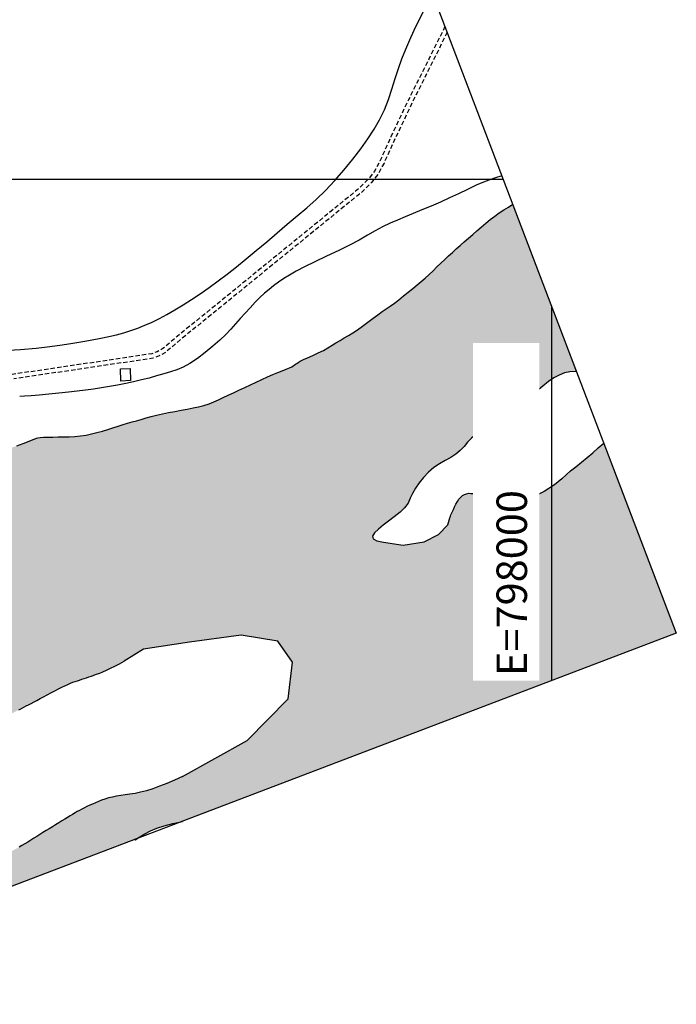
# Model space of a CAD drawing. Extents: x 790917 to 798090, y 7595979 to 7601082.
# Drawn here: x 797616 to 798090, y 7597404 to 7598115 of the extents above; entities that cross this region are included whole.
import ezdxf

# ---------------------------------------------------------------- set-up
doc = ezdxf.new("R2010")
doc.units = 0
doc.linetypes.add('DASHED', pattern=[19.05, 12.7, -6.35])
for name, color, linetype in [('EDIFICACAO', 7, 'CONTINUOUS'), ('ESTRADA_CAMINHO', 10, 'CONTINUOUS'), ('MALHA_COORDS_UTM', 7, 'CONTINUOUS'), ('TOP-AGUAS', 131, 'CONTINUOUS'), ('TOP-CURVA_INTERMEDIARIA', 33, 'CONTINUOUS'), ('TOP-RIO', 160, 'CONTINUOUS')]:
    doc.layers.add(name, color=color, linetype=linetype)
doc.styles.add('ROMANS', font='romans.shx', dxfattribs={"oblique": 15})

msp = doc.modelspace()

# ---------------------------------------------------------------- hatches: boundary and pattern name
at = {"layer": 'TOP-AGUAS'}
h = msp.add_hatch(color=256, dxfattribs=at)
h.paths.add_polyline_path([(797337.7, 7597652.64), (797340, 7597655.35), (797342.59, 7597658.11), (797345.44, 7597660.91), (797348.57, 7597663.76), (797351.73, 7597666.64), (797354.68, 7597669.55), (797357.41, 7597672.5), (797359.93, 7597675.48), (797362.64, 7597678.61), (797365.92, 7597682), (797369.79, 7597685.65), (797374.25, 7597689.57), (797378.83, 7597693.27), (797383.1, 7597696.3), (797387.05, 7597698.65), (797390.68, 7597700.32), (797394.02, 7597701.74), (797397.1, 7597703.38), (797399.91, 7597705.21), (797402.46, 7597707.25), (797405.47, 7597709.67), (797409.66, 7597712.66), (797415.03, 7597716.21), (797421.58, 7597720.34), (797428.31, 7597724.6), (797434.23, 7597728.58), (797439.32, 7597732.25), (797443.59, 7597735.64), (797447.27, 7597738.72), (797450.61, 7597741.49), (797453.6, 7597743.95), (797456.25, 7597746.1), (797458.75, 7597748.11), (797461.3, 7597750.18), (797463.89, 7597752.31), (797466.54, 7597754.49), (797469.27, 7597756.72), (797472.13, 7597758.99), (797475.12, 7597761.29), (797478.24, 7597763.63), (797482.07, 7597766.1), (797487.2, 7597768.78), (797493.64, 7597771.68), (797500, 7597774.25), (797500, 7597781.12), (797496.41, 7597780.75), (797491.89, 7597779.96), (797487.68, 7597778.88), (797483.39, 7597777.82), (797478.65, 7597777.09), (797473.47, 7597776.69), (797467.83, 7597776.62), (797462.26, 7597776.63), (797457.27, 7597776.48), (797452.85, 7597776.17), (797449.02, 7597775.7), (797445.55, 7597775.05), (797442.24, 7597774.2), (797439.09, 7597773.15), (797436.1, 7597771.91), (797433.1, 7597770.7), (797429.95, 7597769.77), (797426.65, 7597769.11), (797423.2, 7597768.74), (797419.7, 7597768.45), (797416.28, 7597768.03), (797412.93, 7597767.5), (797409.66, 7597766.85), (797406.14, 7597766.07), (797402.07, 7597765.14), (797397.45, 7597764.07), (797392.28, 7597762.85), (797386.94, 7597761.6), (797381.81, 7597760.44), (797376.89, 7597759.35), (797372.18, 7597758.36), (797367.61, 7597757.31), (797363.1, 7597756.1), (797358.65, 7597754.71), (797354.27, 7597753.16), (797350.07, 7597751.52), (797346.22, 7597749.9), (797342.69, 7597748.28), (797339.51, 7597746.67), (797336.53, 7597745.03), (797333.64, 7597743.35), (797330.83, 7597741.61), (797328.12, 7597739.82), (797325.5, 7597737.94), (797322.98, 7597735.92), (797320.55, 7597733.76), (797318.23, 7597731.48), (797315.88, 7597729.17), (797313.37, 7597726.95), (797310.71, 7597724.83), (797307.9, 7597722.81), (797304.95, 7597720.76), (797301.89, 7597718.54), (797298.71, 7597716.17), (797295.41, 7597713.63), (797292.14, 7597711.02), (797289.04, 7597708.41), (797286.1, 7597705.81), (797283.34, 7597703.22), (797280.68, 7597700.61), (797278.06, 7597697.96), (797275.48, 7597695.28), (797272.94, 7597692.56), (797270.35, 7597689.73), (797267.63, 7597686.75), (797264.78, 7597683.6), (797261.79, 7597680.3), (797258.84, 7597677.06), (797256.08, 7597674.11), (797253.53, 7597671.45), (797251.17, 7597669.08), (797248.78, 7597666.82), (797246.11, 7597664.49), (797243.17, 7597662.09), (797239.96, 7597659.63), (797236.55, 7597657), (797233.04, 7597654.14), (797229.43, 7597651.04), (797225.72, 7597647.71), (797221.95, 7597644.34), (797218.18, 7597641.15), (797214.4, 7597638.13), (797210.61, 7597635.3), (797207.02, 7597632.59), (797203.84, 7597629.95), (797201.05, 7597627.4), (797198.67, 7597624.92), (797196.5, 7597622.44), (797194.35, 7597619.88), (797192.21, 7597617.25), (797190.09, 7597614.55), (797187.91, 7597611.79), (797185.61, 7597609), (797183.16, 7597606.17), (797180.59, 7597603.32), (797178, 7597600.31), (797175.51, 7597597.04), (797173.11, 7597593.5), (797170.81, 7597589.7), (797168.41, 7597586.09), (797165.7, 7597583.13), (797162.68, 7597580.84), (797159.36, 7597579.2), (797155.99, 7597577.84), (797152.82, 7597576.38), (797149.87, 7597574.83), (797147.12, 7597573.18), (797144.37, 7597571.36), (797141.44, 7597569.31), (797138.32, 7597567.04), (797135.01, 7597564.54), (797131.73, 7597561.96), (797128.7, 7597559.45), (797125.92, 7597557.01), (797123.39, 7597554.64), (797120.99, 7597552.3), (797118.63, 7597549.96), (797118.02, 7597549.35), (797138.74, 7597500), (797181.78, 7597500), (797184.46, 7597502.38), (797203.01, 7597505.08), (797204.63, 7597507.4), (797206.49, 7597510.04), (797208.59, 7597513), (797210.93, 7597516.3), (797213.4, 7597519.71), (797215.88, 7597523.06), (797218.37, 7597526.34), (797220.87, 7597529.55), (797223.62, 7597532.81), (797226.9, 7597536.23), (797230.68, 7597539.82), (797234.98, 7597543.58), (797239.42, 7597547.33), (797243.62, 7597550.91), (797247.59, 7597554.3), (797251.33, 7597557.53), (797255.09, 7597560.36), (797259.13, 7597562.59), (797263.45, 7597564.21), (797268.05, 7597565.24), (797271.93, 7597565.39), (797274.1, 7597564.4), (797274.57, 7597562.26), (797273.33, 7597558.99), (797271.12, 7597555.23), (797268.71, 7597551.64), (797266.08, 7597548.23), (797263.24, 7597544.99), (797260.36, 7597541.86), (797257.65, 7597538.79), (797255.09, 7597535.79), (797252.68, 7597532.84), (797250.3, 7597529.88), (797247.83, 7597526.84), (797245.27, 7597523.7), (797242.61, 7597520.48), (797240.01, 7597516.98), (797237.64, 7597513.02), (797235.48, 7597508.6), (797233.54, 7597503.71), (797232.07, 7597500), (797360.6, 7597500), (797359.23, 7597500.74), (797356.52, 7597502.81), (797354.08, 7597506.06), (797351.9, 7597510.49), (797350, 7597516.09), (797348.75, 7597522.03), (797348.54, 7597527.47), (797349.37, 7597532.41), (797351.24, 7597536.84), (797353.58, 7597541.99), (797354.13, 7597546.08), (797352.9, 7597549.14), (797349.88, 7597551.15), (797346.06, 7597552.2), (797342.45, 7597552.39), (797339.04, 7597551.7), (797335.84, 7597550.16), (797332.63, 7597548.17), (797329.23, 7597546.16), (797325.64, 7597544.15), (797321.84, 7597542.12), (797318.2, 7597540.75), (797315.09, 7597540.71), (797312.48, 7597541.99), (797310.4, 7597544.6), (797308.47, 7597547.77), (797306.33, 7597550.72), (797303.98, 7597553.46), (797301.42, 7597555.99), (797299.38, 7597558.36), (797298.59, 7597560.66), (797299.05, 7597562.87), (797300.76, 7597565.01), (797302.8, 7597567.44), (797304.27, 7597570.55), (797305.16, 7597574.34), (797305.47, 7597578.81), (797305.55, 7597583.43), (797305.73, 7597587.69), (797306.01, 7597591.58), (797306.39, 7597595.11), (797307.13, 7597598.3), (797308.48, 7597601.19), (797310.44, 7597603.77), (797313.02, 7597606.05), (797315.77, 7597608.57), (797318.29, 7597611.9), (797320.57, 7597616.04), (797322.62, 7597620.99), (797324.51, 7597626.16), (797326.36, 7597630.96), (797328.16, 7597635.4), (797329.91, 7597639.48), (797331.68, 7597643.22), (797333.58, 7597646.66), (797335.58, 7597649.8)])
h.paths.add_polyline_path([(797326.23, 7597693.9), (797324.71, 7597697.83), (797324.55, 7597702.8), (797325.75, 7597708.81), (797328.31, 7597715.87), (797331.62, 7597722.47), (797335.08, 7597727.12), (797338.67, 7597729.83), (797342.42, 7597730.59), (797346.16, 7597730.08), (797349.78, 7597728.99), (797353.26, 7597727.32), (797356.62, 7597725.08), (797360.04, 7597723.23), (797363.75, 7597722.79), (797367.74, 7597723.74), (797372.01, 7597726.08), (797376.33, 7597729.04), (797380.47, 7597731.84), (797384.45, 7597734.49), (797388.25, 7597736.97), (797392.07, 7597739.42), (797396.12, 7597741.95), (797400.4, 7597744.58), (797404.9, 7597747.29), (797409.45, 7597749.95), (797413.87, 7597752.45), (797418.17, 7597754.78), (797422.35, 7597756.95), (797426.37, 7597758.91), (797430.21, 7597760.65), (797433.86, 7597762.17), (797437.34, 7597763.47), (797440.42, 7597764.05), (797442.88, 7597763.44), (797444.73, 7597761.62), (797445.96, 7597758.62), (797446.43, 7597755.25), (797446, 7597752.35), (797444.66, 7597749.94), (797442.42, 7597748), (797439.6, 7597746.36), (797436.57, 7597744.83), (797433.3, 7597743.42), (797429.82, 7597742.12), (797426.29, 7597740.88), (797422.91, 7597739.64), (797419.69, 7597738.39), (797416.62, 7597737.15), (797413.64, 7597735.8), (797410.69, 7597734.23), (797407.77, 7597732.45), (797404.88, 7597730.45), (797401.82, 7597728.3), (797398.39, 7597726.07), (797394.59, 7597723.75), (797390.42, 7597721.34), (797386.09, 7597718.86), (797381.81, 7597716.31), (797377.59, 7597713.71), (797373.41, 7597711.04), (797369.3, 7597708.38), (797365.26, 7597705.82), (797361.29, 7597703.34), (797357.4, 7597700.97), (797353.42, 7597698.64), (797349.23, 7597696.32), (797344.8, 7597694), (797340.16, 7597691.7), (797335.71, 7597690.11), (797331.91, 7597689.94), (797328.75, 7597691.21)], flags=16)
h.paths.add_polyline_path([(797500, 7597619.55), (797498.55, 7597618.9), (797496.75, 7597616.71), (797495.79, 7597613.48), (797495.66, 7597609.24), (797495.77, 7597604.55), (797495.51, 7597599.98), (797494.9, 7597595.54), (797493.92, 7597591.23), (797492.99, 7597588.37), (797491.77, 7597585.44), (797490.25, 7597582.44), (797488.43, 7597579.39), (797486.4, 7597576.18), (797484.28, 7597572.74), (797482.06, 7597569.07), (797479.74, 7597565.17), (797476.91, 7597561.27), (797473.17, 7597557.62), (797468.5, 7597554.2), (797462.92, 7597551.04), (797457.25, 7597548.77), (797452.32, 7597548.05), (797448.13, 7597548.89), (797444.68, 7597551.29), (797441.56, 7597554.68), (797438.37, 7597558.52), (797435.11, 7597562.81), (797431.78, 7597567.55), (797430.73, 7597568.42), (797428.83, 7597569.14), (797426.11, 7597569.7), (797422.56, 7597570.12), (797418.77, 7597570.91), (797415.37, 7597572.6), (797412.34, 7597575.2), (797409.69, 7597578.71), (797406.8, 7597581.72), (797403.05, 7597582.84), (797398.46, 7597582.07), (797393.01, 7597579.4), (797387.7, 7597575.84), (797383.54, 7597572.4), (797380.52, 7597569.08), (797378.65, 7597565.87), (797377.61, 7597562.32), (797377.07, 7597557.97), (797377.05, 7597552.82), (797377.54, 7597546.87), (797377.63, 7597546.36), (797377.9, 7597545.04), (797378.33, 7597542.91), (797378.93, 7597539.97), (797379.78, 7597536.72), (797380.94, 7597533.68), (797382.43, 7597530.83), (797384.24, 7597528.19), (797385.95, 7597525.18), (797387.15, 7597521.21), (797387.83, 7597516.3), (797388.01, 7597510.43), (797387.56, 7597504.66), (797386.35, 7597500), (797430.33, 7597500), (797432.45, 7597501.98), (797435.28, 7597504.27), (797438.4, 7597505.93), (797441.82, 7597506.97), (797445.53, 7597507.38), (797449.11, 7597507.31), (797452.13, 7597506.94), (797454.59, 7597506.26), (797456.5, 7597505.27), (797457.73, 7597503.9), (797458.2, 7597502.06), (797457.92, 7597500), (797500, 7597500)])
h.paths.add_polyline_path([(797500, 7597500), (797457.98, 7597500), (797456.82, 7597497.03), (797455.14, 7597494.16), (797453, 7597491.5), (797450.42, 7597489.07), (797447.39, 7597486.85), (797444.09, 7597484.72), (797440.69, 7597482.53), (797437.19, 7597480.3), (797433.6, 7597478.02), (797429.87, 7597475.83), (797425.98, 7597473.87), (797421.93, 7597472.15), (797417.72, 7597470.67), (797413.95, 7597469.94), (797411.25, 7597470.49), (797409.62, 7597472.32), (797409.06, 7597475.42), (797409.6, 7597479.13), (797411.28, 7597482.76), (797414.09, 7597486.33), (797418.05, 7597489.83), (797422.34, 7597493.19), (797426.17, 7597496.33), (797429.54, 7597499.26), (797430.33, 7597500), (797386.34, 7597500), (797384.4, 7597496.5), (797381.69, 7597494.12), (797378.66, 7597492.75), (797375.74, 7597492.3), (797372.93, 7597492.76), (797370.23, 7597494.13), (797367.55, 7597495.91), (797364.82, 7597497.6), (797362.05, 7597499.21), (797360.6, 7597500), (797232.07, 7597500), (797231.65, 7597498.94), (797229.67, 7597494.87), (797227.58, 7597491.52), (797225.39, 7597488.87), (797218.86, 7597482.18), (797202.28, 7597475.59), (797210.35, 7597460.15), (797222.91, 7597459.24), (797235.64, 7597465.18), (797251.77, 7597473.77), (797264.95, 7597473.97), (797279.48, 7597469.37), (797275.34, 7597453.31), (797287.69, 7597455.7), (797302.6, 7597463.61), (797308.69, 7597451.4), (797296.52, 7597442.94), (797283.03, 7597425.36), (797273.67, 7597414.1), (797257.49, 7597405.91), (797240.1, 7597391.57), (797231.26, 7597403.87), (797232.58, 7597422.2), (797215.42, 7597419.71), (797203.81, 7597410.18), (797212.49, 7597400.78), (797203.43, 7597390.49), (797192.54, 7597379.08), (797189.66, 7597378.71), (797198.17, 7597358.45), (797200.6, 7597357.85), (797203.99, 7597356.75), (797206.22, 7597355.71), (797207.65, 7597354.36), (797206.15, 7597352.68), (797204.58, 7597351.11), (797202.19, 7597348.87), (797207.64, 7597335.9), (797262.91, 7597356.97), (797264.23, 7597357.94), (797268.1, 7597360.6), (797272.26, 7597362.96), (797276.68, 7597365.01), (797281.38, 7597366.75), (797286.12, 7597368.51), (797290.66, 7597370.6), (797295.01, 7597373.02), (797299.17, 7597375.77), (797303.11, 7597378.63), (797306.8, 7597381.38), (797310.24, 7597384.02), (797313.43, 7597386.54), (797316.62, 7597389.31), (797320.06, 7597392.7), (797323.74, 7597396.72), (797327.67, 7597401.35), (797331.54, 7597406.06), (797335.04, 7597410.3), (797338.17, 7597414.08), (797340.94, 7597417.39), (797343.64, 7597420.49), (797346.58, 7597423.66), (797349.77, 7597426.9), (797353.19, 7597430.2), (797356.78, 7597433.24), (797360.45, 7597435.72), (797364.2, 7597437.62), (797368.04, 7597438.96), (797371.34, 7597439.29), (797373.49, 7597438.17), (797374.48, 7597435.6), (797374.33, 7597431.59), (797373.39, 7597427.07), (797372.04, 7597422.98), (797370.28, 7597419.32), (797368.11, 7597416.1), (797365.73, 7597413.09), (797363.35, 7597410.11), (797360.98, 7597407.15), (797358.62, 7597404.21), (797356.2, 7597401.23), (797353.68, 7597398.13), (797351.06, 7597394.93), (797348.34, 7597391.63), (797345.64, 7597388.5), (797500, 7597447.34)])
h.paths.add_polyline_path([(797638.14, 7597500), (797500, 7597500), (797500, 7597447.34)])
h.paths.add_polyline_path([(798037.8, 7597809.44), (798033.82, 7597806.01), (798029.78, 7597802.5), (798025.7, 7597798.99), (798021.66, 7597795.63), (798017.65, 7597792.42), (798013.69, 7597789.36), (798007.54, 7597783.78), (798002.29, 7597779.22), (798000, 7597777.81), (798000, 7597637.94), (798090.09, 7597672.28)])
h.paths.add_polyline_path([(798000, 7597777.81), (797994.65, 7597774.5), (797984.81, 7597769.58), (797970.88, 7597767.12), (797963.5, 7597767.53), (797958.21, 7597767.72), (797955.88, 7597768.86), (797953.64, 7597769.87), (797951.48, 7597770.75), (797949.4, 7597771.5), (797947.41, 7597772.12), (797945.5, 7597772.61), (797943.67, 7597772.96), (797941.93, 7597773.19), (797940.27, 7597773.21), (797938.7, 7597772.94), (797937.22, 7597772.39), (797935.82, 7597771.56), (797934.5, 7597770.44), (797933.27, 7597769.03), (797932.13, 7597767.35), (797931.07, 7597765.38), (797930.11, 7597763.37), (797929.27, 7597761.59), (797928.55, 7597760.02), (797927.95, 7597758.68), (797927.46, 7597757.55), (797927.09, 7597756.65), (797926.84, 7597755.99), (797925.21, 7597750.53), (797918.56, 7597743.4), (797908.11, 7597738.18), (797892.9, 7597735.8), (797878.71, 7597737.91), (797874, 7597738.94), (797871.38, 7597740.43), (797870.83, 7597742.36), (797872.38, 7597744.75), (797875.2, 7597747.43), (797878.51, 7597750.25), (797882.31, 7597753.21), (797886.6, 7597756.31), (797890.71, 7597759.51), (797894.01, 7597762.8), (797896.49, 7597766.16), (797898.15, 7597769.6), (797899.68, 7597773.15), (797901.79, 7597776.85), (797904.48, 7597780.69), (797907.75, 7597784.68), (797911.39, 7597788.48), (797915.21, 7597791.79), (797919.21, 7597794.6), (797923.38, 7597796.91), (797927.42, 7597799.08), (797931.02, 7597801.5), (797934.18, 7597804.15), (797936.9, 7597807.04), (797939.53, 7597810.03), (797942.42, 7597813), (797945.59, 7597815.94), (797949.02, 7597818.86), (797952.74, 7597821.69), (797956.78, 7597824.36), (797961.15, 7597826.87), (797965.83, 7597829.24), (797970.66, 7597831.79), (797975.45, 7597834.89), (797980.21, 7597838.54), (797984.94, 7597842.73), (797989.52, 7597846.93), (797993.86, 7597850.63), (797997.96, 7597853.82), (798000, 7597855.24), (798000, 7597908.62), (797972.05, 7597981.95), (797968.95, 7597979.83), (797965.62, 7597977.75), (797962.3, 7597975.67), (797959.02, 7597973.4), (797955.77, 7597970.91), (797952.56, 7597968.23), (797949.38, 7597965.46), (797946.25, 7597962.72), (797943.15, 7597960.02), (797940.11, 7597957.34), (797937.11, 7597954.71), (797934.18, 7597952.14), (797931.31, 7597949.63), (797928.51, 7597947.18), (797925.73, 7597944.7), (797922.95, 7597942.11), (797920.17, 7597939.41), (797917.38, 7597936.6), (797914.57, 7597933.79), (797911.74, 7597931.12), (797908.87, 7597928.57), (797905.97, 7597926.16), (797902.98, 7597923.74), (797899.86, 7597921.19), (797896.6, 7597918.5), (797893.2, 7597915.68), (797889.83, 7597912.92), (797886.64, 7597910.45), (797883.63, 7597908.25), (797880.81, 7597906.33), (797877.92, 7597904.39), (797874.74, 7597902.14), (797871.26, 7597899.57), (797867.48, 7597896.69), (797863.65, 7597893.81), (797860.04, 7597891.26), (797856.64, 7597889.04), (797853.46, 7597887.14), (797850.41, 7597885.4), (797847.43, 7597883.63), (797844.52, 7597881.85), (797841.67, 7597880.05), (797838.69, 7597878.23), (797835.38, 7597876.42), (797831.74, 7597874.61), (797827.77, 7597872.8), (797824.01, 7597871.12), (797821, 7597869.72), (797818.75, 7597868.59), (797817.24, 7597867.74), (797816.16, 7597867.04), (797815.19, 7597866.37), (797814.32, 7597865.75), (797813.03, 7597864.76), (797810.89, 7597863.73), (797808.63, 7597862.79), (797805.75, 7597861.71), (797802.45, 7597860.45), (797798.89, 7597858.97), (797795.1, 7597857.28), (797791.06, 7597855.38), (797786.9, 7597853.39), (797782.76, 7597851.43), (797778.63, 7597849.51), (797774.5, 7597847.63), (797770.49, 7597845.8), (797766.69, 7597844.03), (797763.12, 7597842.32), (797759.76, 7597840.68), (797756.42, 7597839.15), (797752.92, 7597837.82), (797749.25, 7597836.66), (797745.41, 7597835.69), (797741.39, 7597834.81), (797737.19, 7597833.97), (797732.78, 7597833.14), (797728.19, 7597832.34), (797723.61, 7597831.52), (797719.24, 7597830.62), (797715.09, 7597829.66), (797711.16, 7597828.63), (797707.42, 7597827.58), (797703.87, 7597826.59), (797700.51, 7597825.65), (797697.34, 7597824.77), (797694.17, 7597823.85), (797690.82, 7597822.85), (797687.29, 7597821.74), (797683.58, 7597820.54), (797679.76, 7597819.33), (797675.92, 7597818.19), (797672.04, 7597817.13), (797668.14, 7597816.15), (797664.18, 7597815.3), (797660.17, 7597814.67), (797656.11, 7597814.26), (797651.98, 7597814.05), (797647.9, 7597813.96), (797643.98, 7597813.87), (797640.22, 7597813.8), (797636.62, 7597813.74), (797633.45, 7597813.65), (797631.03, 7597813.52), (797629.33, 7597813.34), (797628.37, 7597813.12), (797620.66, 7597809.95), (797614.23, 7597807.48), (797609.07, 7597805.71), (797605.18, 7597804.64), (797601.81, 7597803.87), (797598.19, 7597803.03), (797594.35, 7597802.11), (797590.26, 7597801.12), (797585.97, 7597800.01), (797581.5, 7597798.76), (797576.86, 7597797.36), (797572.05, 7597795.83), (797567.3, 7597794.34), (797562.87, 7597793.11), (797558.75, 7597792.12), (797554.95, 7597791.39), (797551.4, 7597790.65), (797548.02, 7597789.68), (797544.83, 7597788.46), (797541.81, 7597787.01), (797538.65, 7597785.56), (797535.03, 7597784.36), (797530.95, 7597783.41), (797526.4, 7597782.72), (797521.56, 7597782.21), (797516.6, 7597781.83), (797511.52, 7597781.57), (797506.33, 7597781.45), (797501.22, 7597781.24), (797500, 7597781.12), (797500, 7597774.25), (797501.37, 7597774.8), (797505.78, 7597770.01), (797508.83, 7597765.68), (797510.53, 7597761.81), (797510.86, 7597758.4), (797510.15, 7597755.31), (797508.72, 7597752.44), (797506.56, 7597749.76), (797503.68, 7597747.29), (797500.56, 7597744.84), (797500, 7597744.33), (797500, 7597689.48), (797501.86, 7597686.52), (797502.45, 7597682.79), (797501.41, 7597678.88), (797500, 7597676.09), (797500, 7597650.43), (797500.5, 7597650.48), (797503.97, 7597652.26), (797507.46, 7597654.72), (797510.69, 7597657.12), (797513.65, 7597659.46), (797516.34, 7597661.74), (797518.95, 7597664.03), (797521.68, 7597666.41), (797524.52, 7597668.88), (797527.49, 7597671.43), (797530.48, 7597673.98), (797533.4, 7597676.46), (797536.26, 7597678.85), (797539.05, 7597681.17), (797542.05, 7597683.53), (797545.57, 7597686.08), (797549.59, 7597688.81), (797554.13, 7597691.73), (797558.69, 7597694.55), (797562.81, 7597696.99), (797566.48, 7597699.05), (797569.71, 7597700.74), (797572.29, 7597701.59), (797574.03, 7597701.19), (797574.93, 7597699.51), (797574.99, 7597696.57), (797574.44, 7597693), (797573.52, 7597689.46), (797572.23, 7597685.95), (797570.56, 7597682.46), (797568.54, 7597678.91), (797566.18, 7597675.24), (797563.49, 7597671.43), (797560.47, 7597667.49), (797556.88, 7597663.24), (797552.52, 7597658.52), (797547.38, 7597653.3), (797541.46, 7597647.61), (797535.27, 7597641.97), (797529.3, 7597636.92), (797523.57, 7597632.45), (797518.07, 7597628.58), (797512.98, 7597625.36), (797508.47, 7597622.87), (797504.54, 7597621.11), (797501.19, 7597620.08), (797500, 7597619.55), (797500, 7597500), (797638.14, 7597500), (797701.15, 7597524.02), (797703.04, 7597525.27), (797706.67, 7597527.41), (797710.61, 7597529.46), (797715.12, 7597531.4), (797720.5, 7597533.2), (797726.74, 7597534.86), (797733.16, 7597536.22), (798000, 7597637.94)])
h.paths.add_polyline_path([(797813.23, 7597651.32), (797810.08, 7597624.88), (797780.48, 7597594.66), (797733.87, 7597568.84), (797728.01, 7597566.16), (797722.47, 7597563.79), (797717.24, 7597561.73), (797712.33, 7597559.97), (797707.74, 7597558.52), (797703.46, 7597557.38), (797699.5, 7597556.54), (797695.85, 7597556.01), (797692.44, 7597555.59), (797689.19, 7597555.11), (797686.1, 7597554.56), (797683.17, 7597553.93), (797680.4, 7597553.24), (797677.79, 7597552.48), (797675.34, 7597551.65), (797673.06, 7597550.75), (797670.88, 7597549.82), (797668.79, 7597548.89), (797666.77, 7597547.96), (797664.83, 7597547.04), (797662.97, 7597546.12), (797661.18, 7597545.2), (797659.47, 7597544.29), (797657.83, 7597543.38), (797656.19, 7597542.44), (797654.46, 7597541.43), (797652.63, 7597540.35), (797650.72, 7597539.21), (797648.72, 7597538), (797646.63, 7597536.72), (797644.44, 7597535.37), (797642.17, 7597533.96), (797639.86, 7597532.51), (797637.57, 7597531.08), (797635.3, 7597529.67), (797633.04, 7597528.26), (797630.81, 7597526.87), (797628.59, 7597525.49), (797626.39, 7597524.12), (797624.21, 7597522.77), (797622.05, 7597521.44), (797619.94, 7597520.17), (797617.86, 7597518.95), (797615.83, 7597517.78), (797613.83, 7597516.66), (797611.88, 7597515.6), (797609.96, 7597514.58), (797608.09, 7597513.62), (797606.22, 7597512.7), (797604.3, 7597511.85), (797602.35, 7597511.05), (797600.37, 7597510.3), (797598.34, 7597509.61), (797596.28, 7597508.97), (797594.17, 7597508.39), (797592.04, 7597507.86), (797589.88, 7597507.37), (797587.73, 7597506.9), (797585.58, 7597506.45), (797583.44, 7597506.02), (797581.3, 7597505.6), (797579.17, 7597505.21), (797577.04, 7597504.83), (797574.92, 7597504.48), (797572.75, 7597504.15), (797570.51, 7597503.86), (797568.19, 7597503.61), (797565.79, 7597503.39), (797563.31, 7597503.21), (797560.75, 7597503.07), (797558.11, 7597502.96), (797555.39, 7597502.9), (797552.58, 7597502.85), (797549.69, 7597502.84), (797546.71, 7597502.84), (797543.65, 7597502.86), (797540.49, 7597502.91), (797537.26, 7597502.98), (797533.93, 7597503.07), (797530.52, 7597503.18), (797527.24, 7597503.39), (797524.32, 7597503.78), (797521.75, 7597504.35), (797519.54, 7597505.09), (797517.69, 7597506.02), (797516.19, 7597507.12), (797515.04, 7597508.39), (797514.25, 7597509.85), (797513.73, 7597511.38), (797513.21, 7597513.64), (797513.24, 7597516.55), (797513.99, 7597519.36), (797515.09, 7597521.39), (797515.85, 7597522.76), (797516.5, 7597524.2), (797517.02, 7597525.72), (797517.43, 7597527.31), (797517.72, 7597528.97), (797517.88, 7597530.69), (797517.93, 7597532.49), (797517.87, 7597534.37), (797517.83, 7597536.33), (797517.98, 7597538.42), (797518.32, 7597540.62), (797518.85, 7597542.95), (797519.57, 7597545.4), (797520.47, 7597547.97), (797521.56, 7597550.65), (797522.84, 7597553.46), (797524.2, 7597556.21), (797525.55, 7597558.72), (797526.87, 7597561), (797528.17, 7597563.05), (797529.45, 7597564.86), (797530.72, 7597566.43), (797531.96, 7597567.77), (797533.19, 7597568.88), (797534.48, 7597569.91), (797535.92, 7597571.06), (797537.52, 7597572.31), (797539.28, 7597573.67), (797541.19, 7597575.13), (797543.26, 7597576.7), (797545.48, 7597578.37), (797547.86, 7597580.15), (797550.33, 7597581.93), (797552.83, 7597583.61), (797555.36, 7597585.18), (797557.92, 7597586.66), (797560.51, 7597588.02), (797563.13, 7597589.29), (797565.78, 7597590.45), (797568.47, 7597591.51), (797571.12, 7597592.53), (797573.68, 7597593.59), (797576.15, 7597594.67), (797578.54, 7597595.79), (797580.83, 7597596.94), (797583.03, 7597598.11), (797585.15, 7597599.32), (797587.18, 7597600.57), (797589.18, 7597601.83), (797591.25, 7597603.1), (797593.37, 7597604.39), (797595.54, 7597605.69), (797597.77, 7597607), (797600.05, 7597608.32), (797602.39, 7597609.66), (797604.79, 7597611.01), (797607.16, 7597612.33), (797609.43, 7597613.59), (797611.61, 7597614.78), (797613.69, 7597615.9), (797615.66, 7597616.95), (797617.55, 7597617.94), (797619.33, 7597618.87), (797621.02, 7597619.73), (797622.73, 7597620.59), (797624.58, 7597621.55), (797626.59, 7597622.59), (797628.75, 7597623.73), (797631.05, 7597624.95), (797633.5, 7597626.26), (797636.1, 7597627.66), (797638.85, 7597629.15), (797641.59, 7597630.61), (797644.18, 7597631.96), (797646.6, 7597633.17), (797648.86, 7597634.26), (797650.96, 7597635.22), (797652.91, 7597636.06), (797654.69, 7597636.77), (797656.31, 7597637.36), (797657.87, 7597637.88), (797659.47, 7597638.42), (797661.11, 7597638.96), (797662.78, 7597639.52), (797664.49, 7597640.09), (797666.24, 7597640.67), (797668.03, 7597641.25), (797669.85, 7597641.85), (797671.8, 7597642.54), (797673.98, 7597643.39), (797676.37, 7597644.4), (797678.99, 7597645.58), (797681.83, 7597646.93), (797684.89, 7597648.44), (797688.17, 7597650.11), (797691.67, 7597651.95), (797705.53, 7597660.77), (797738.91, 7597665.8), (797776.07, 7597670.84), (797802.52, 7597666.43)], flags=16)
msp.add_hatch(color=256, dxfattribs=at).paths.add_polyline_path([(798000, 7597908.62), (798000, 7597855.24), (798001.81, 7597856.5), (798005.56, 7597858.6), (798009.37, 7597860.08), (798013.24, 7597860.93), (798017.16, 7597861.16), (798018.12, 7597861.09)])

# ---------------------------------------------------------------- linework, layer by layer
at = {"layer": 'EDIFICACAO', "flags": 128}
msp.add_lwpolyline([(797689.01, 7597863.14), (797695.94, 7597863.42), (797696.3, 7597854.55), (797689.36, 7597854.27)], close=True, dxfattribs=at)
at = {"layer": 'ESTRADA_CAMINHO', "color": 12, "linetype": 'DASHED', "ltscale": 0.25, "flags": 128}
for points in [[(797923.15, 7598110.22), (797911.47, 7598086.64), (797896.84, 7598057.37), (797884.14, 7598030.61), (797876.2, 7598013.1), (797872.38, 7598005.85), (797867.82, 7598000.02), (797860.92, 7597993.08), (797793.71, 7597938.4), (797760.37, 7597911.12), (797729.84, 7597886.5), (797719.63, 7597877.64), (797715.53, 7597875.41), (797711.72, 7597873.97), (797670.65, 7597867.85), (797610.87, 7597859.03)], [(797924.75, 7598106.02), (797914.43, 7598085.17), (797899.81, 7598055.92), (797887.15, 7598029.22), (797879.17, 7598011.64), (797875.17, 7598004.05), (797870.31, 7597997.83), (797863.14, 7597990.62), (797795.8, 7597935.84), (797762.46, 7597908.55), (797731.96, 7597883.96), (797721.53, 7597874.9), (797716.92, 7597872.4), (797712.57, 7597870.74), (797671.14, 7597864.57), (797612.08, 7597855.86)]]:
    msp.add_lwpolyline(points, dxfattribs=at)
at = {"layer": 'MALHA_COORDS_UTM'}
msp.add_line((792876.62, 7598000), (797965.17, 7598000), dxfattribs=at)
msp.add_lwpolyline([(793647.12, 7595978.67), (792347.23, 7599388.79), (796790.19, 7601082.4), (798090.09, 7597672.28)], close=True, dxfattribs=at)
at = {"layer": 'MALHA_COORDS_UTM', "flags": 128}
msp.add_lwpolyline([(798000, 7597908.62), (798000, 7597637.94)], dxfattribs=at)
at = {"layer": 'TOP-CURVA_INTERMEDIARIA', "color": 254, "linetype": 'Continuous'}
for points in [[(797604.12, 7597876.31, 60), (797616.73, 7597877.12, 60), (797628.04, 7597878.06, 60), (797638.07, 7597879.15, 60), (797646.81, 7597880.37, 60), (797654.62, 7597881.63, 60), (797661.89, 7597882.85, 60), (797668.6, 7597884.02, 60), (797674.77, 7597885.15, 60), (797680.54, 7597886.32, 60), (797686.08, 7597887.63, 60), (797691.39, 7597889.07, 60), (797696.48, 7597890.66, 60), (797701.49, 7597892.45, 60), (797706.59, 7597894.52, 60), (797711.79, 7597896.87, 60), (797717.08, 7597899.49, 60), (797722.53, 7597902.41, 60), (797728.21, 7597905.65, 60), (797734.12, 7597909.22, 60), (797740.26, 7597913.11, 60), (797746.56, 7597917.29, 60), (797752.95, 7597921.75, 60), (797759.44, 7597926.49, 60), (797766.02, 7597931.51, 60), (797772.76, 7597936.83, 60), (797779.77, 7597942.5, 60), (797787.02, 7597948.51, 60), (797794.53, 7597954.87, 60), (797802.06, 7597961.3, 60), (797809.39, 7597967.52, 60), (797816.5, 7597973.53, 60), (797823.42, 7597979.34, 60), (797830.2, 7597985.31, 60), (797836.94, 7597991.85, 60), (797843.63, 7597998.93, 60), (797850.28, 7598006.57, 60), (797856.6, 7598014.34, 60), (797862.33, 7598021.84, 60), (797867.45, 7598029.06, 60), (797871.99, 7598036, 60), (797875.96, 7598042.92, 60), (797879.44, 7598050.07, 60), (797882.4, 7598057.45, 60), (797884.87, 7598065.07, 60), (797887.14, 7598072.65, 60), (797889.56, 7598079.97, 60), (797892.11, 7598087, 60), (797894.8, 7598093.77, 60), (797897.69, 7598100.5, 60), (797900.86, 7598107.47, 60), (797904.31, 7598114.67, 60), (797908.04, 7598122.1, 60)], [(797964.25, 7598002.4, 60), (797958.91, 7598000.72, 60), (797952.2, 7597998.29, 60), (797945.67, 7597995.57, 60), (797939.32, 7597992.59, 60), (797933, 7597989.49, 60), (797926.53, 7597986.47, 60), (797919.93, 7597983.51, 60), (797913.2, 7597980.63, 60), (797906.57, 7597977.85, 60), (797900.32, 7597975.24, 60), (797894.43, 7597972.79, 60), (797888.91, 7597970.51, 60), (797883.55, 7597968.16, 60), (797878.15, 7597965.54, 60), (797872.7, 7597962.64, 60), (797867.2, 7597959.47, 60), (797861.22, 7597956.04, 60), (797854.32, 7597952.38, 60), (797846.5, 7597948.5, 60), (797837.77, 7597944.38, 60), (797829.19, 7597940.36, 60), (797821.85, 7597936.75, 60), (797815.76, 7597933.55, 60), (797810.91, 7597930.77, 60), (797806.81, 7597928.2, 60), (797802.99, 7597925.62, 60), (797799.45, 7597923.05, 60), (797796.19, 7597920.47, 60), (797792.99, 7597917.71, 60), (797789.66, 7597914.58, 60), (797786.18, 7597911.09, 60), (797782.58, 7597907.23, 60), (797778.94, 7597903.22, 60), (797775.4, 7597899.31, 60), (797771.95, 7597895.5, 60), (797768.6, 7597891.77, 60), (797764.96, 7597887.95, 60), (797760.68, 7597883.86, 60), (797755.76, 7597879.49, 60), (797750.2, 7597874.85, 60), (797744.49, 7597870.48, 60), (797739.16, 7597866.94, 60), (797734.19, 7597864.22, 60), (797729.59, 7597862.34, 60), (797725.04, 7597860.86, 60), (797720.21, 7597859.39, 60), (797715.1, 7597857.92, 60), (797709.72, 7597856.45, 60), (797704.15, 7597855.02, 60), (797698.5, 7597853.69, 60), (797692.75, 7597852.44, 60), (797686.91, 7597851.3, 60), (797681.05, 7597850.24, 60), (797675.23, 7597849.27, 60), (797669.46, 7597848.4, 60), (797663.73, 7597847.62, 60), (797657.8, 7597846.88, 60), (797651.4, 7597846.14, 60), (797644.55, 7597845.41, 60), (797637.24, 7597844.67, 60), (797630.27, 7597844.03, 60), (797624.45, 7597843.57, 60), (797619.79, 7597843.29, 60), (797616.27, 7597843.2, 60)]]:
    msp.add_polyline3d(points, dxfattribs=at)
at = {"layer": 'TOP-RIO', "linetype": 'Continuous', "flags": 128}
for points in [[(797628.37, 7597813.12), (797629.33, 7597813.34), (797631.03, 7597813.52), (797633.45, 7597813.65), (797636.62, 7597813.74), (797640.22, 7597813.8), (797643.98, 7597813.87), (797647.9, 7597813.96), (797651.98, 7597814.05), (797656.11, 7597814.26), (797660.17, 7597814.67), (797664.18, 7597815.3), (797668.14, 7597816.15), (797672.04, 7597817.13), (797675.92, 7597818.19), (797679.76, 7597819.33), (797683.58, 7597820.54), (797687.29, 7597821.74), (797690.82, 7597822.85), (797694.17, 7597823.85), (797697.34, 7597824.77), (797700.51, 7597825.65), (797703.87, 7597826.59), (797707.42, 7597827.58), (797711.16, 7597828.63), (797715.09, 7597829.66), (797719.24, 7597830.62), (797723.61, 7597831.52), (797728.19, 7597832.34), (797732.78, 7597833.14), (797737.19, 7597833.97), (797741.39, 7597834.81), (797745.41, 7597835.69), (797749.25, 7597836.66), (797752.92, 7597837.82), (797756.42, 7597839.15), (797759.76, 7597840.68), (797763.12, 7597842.32), (797766.69, 7597844.03), (797770.49, 7597845.8), (797774.5, 7597847.63), (797778.63, 7597849.51), (797782.76, 7597851.43), (797786.9, 7597853.39), (797791.06, 7597855.38), (797795.1, 7597857.28), (797798.89, 7597858.97), (797802.45, 7597860.45), (797805.75, 7597861.71), (797808.63, 7597862.79), (797810.89, 7597863.73), (797812.53, 7597864.52), (797813.56, 7597865.16), (797814.32, 7597865.75), (797815.19, 7597866.37), (797816.16, 7597867.04), (797817.24, 7597867.74), (797818.75, 7597868.59), (797821, 7597869.72), (797824.01, 7597871.12), (797827.77, 7597872.8), (797831.74, 7597874.61), (797835.38, 7597876.42), (797838.69, 7597878.23), (797841.67, 7597880.05), (797844.52, 7597881.85), (797847.43, 7597883.63), (797850.41, 7597885.4), (797853.46, 7597887.14), (797856.64, 7597889.04), (797860.04, 7597891.26), (797863.65, 7597893.81), (797867.48, 7597896.69), (797871.26, 7597899.57), (797874.74, 7597902.14), (797877.92, 7597904.39), (797880.81, 7597906.33), (797883.63, 7597908.25), (797886.64, 7597910.45), (797889.83, 7597912.92), (797893.2, 7597915.68), (797896.6, 7597918.5), (797899.86, 7597921.19), (797902.98, 7597923.74), (797905.97, 7597926.16), (797908.87, 7597928.57), (797911.74, 7597931.12), (797914.57, 7597933.79), (797917.38, 7597936.6), (797920.17, 7597939.41), (797922.95, 7597942.11), (797925.73, 7597944.7), (797928.51, 7597947.18), (797931.31, 7597949.63), (797934.18, 7597952.14), (797937.11, 7597954.71), (797940.11, 7597957.34), (797943.15, 7597960.02), (797946.25, 7597962.72), (797949.38, 7597965.46), (797952.56, 7597968.23), (797955.77, 7597970.91), (797959.02, 7597973.4), (797962.3, 7597975.67), (797965.62, 7597977.75), (797968.95, 7597979.83), (797972.05, 7597981.95)], [(798018.12, 7597861.09), (798017.16, 7597861.16), (798013.24, 7597860.93), (798009.37, 7597860.08), (798005.56, 7597858.6), (798001.81, 7597856.5), (797997.96, 7597853.82), (797993.86, 7597850.63), (797989.52, 7597846.93), (797984.94, 7597842.73), (797980.21, 7597838.54), (797975.45, 7597834.89), (797970.66, 7597831.79), (797965.83, 7597829.24), (797961.15, 7597826.87), (797956.78, 7597824.36), (797952.74, 7597821.69), (797949.02, 7597818.86), (797945.59, 7597815.94), (797942.42, 7597813), (797939.53, 7597810.03), (797936.9, 7597807.04), (797934.18, 7597804.15), (797931.02, 7597801.5), (797927.42, 7597799.08), (797923.38, 7597796.91), (797919.21, 7597794.6), (797915.21, 7597791.79), (797911.39, 7597788.48), (797907.75, 7597784.68), (797904.48, 7597780.69), (797901.79, 7597776.85), (797899.68, 7597773.15), (797898.15, 7597769.6), (797896.49, 7597766.16), (797894.01, 7597762.8), (797890.71, 7597759.51), (797886.6, 7597756.31), (797882.31, 7597753.21), (797878.51, 7597750.25), (797875.2, 7597747.43), (797872.38, 7597744.75), (797870.83, 7597742.36), (797871.38, 7597740.43), (797874, 7597738.94), (797878.71, 7597737.91)], [(797614.23, 7597807.48), (797620.66, 7597809.95), (797628.37, 7597813.12)], [(798013.69, 7597789.36), (798017.65, 7597792.42), (798021.66, 7597795.63), (798025.7, 7597798.99), (798029.78, 7597802.5), (798033.82, 7597806.01), (798037.74, 7597809.39), (798037.8, 7597809.44)], [(798013.69, 7597789.36), (798007.54, 7597783.78), (798002.29, 7597779.22), (797994.65, 7597774.5)], [(797994.65, 7597774.5), (797984.81, 7597769.58), (797970.88, 7597767.12), (797963.5, 7597767.53), (797958.21, 7597767.72)], [(797878.71, 7597737.91), (797892.9, 7597735.8), (797908.11, 7597738.18), (797918.56, 7597743.4), (797925.21, 7597750.53), (797926.7, 7597755.5)], [(797733.87, 7597568.84), (797780.48, 7597594.66), (797810.08, 7597624.88), (797813.23, 7597651.32), (797802.52, 7597666.43), (797776.07, 7597670.84), (797738.91, 7597665.8), (797705.53, 7597660.77), (797691.67, 7597651.95)], [(797615.66, 7597616.95), (797617.55, 7597617.94), (797619.33, 7597618.87), (797621.02, 7597619.73), (797622.73, 7597620.59), (797624.58, 7597621.55), (797626.59, 7597622.59), (797628.75, 7597623.73), (797631.05, 7597624.95), (797633.5, 7597626.26), (797636.1, 7597627.66), (797638.85, 7597629.15), (797641.59, 7597630.61), (797644.18, 7597631.96), (797646.6, 7597633.17), (797648.86, 7597634.26), (797650.96, 7597635.22), (797652.91, 7597636.06), (797654.69, 7597636.77), (797656.31, 7597637.36), (797657.87, 7597637.88), (797659.47, 7597638.42), (797661.11, 7597638.96), (797662.78, 7597639.52), (797664.49, 7597640.09), (797666.24, 7597640.67), (797668.03, 7597641.25), (797669.85, 7597641.85), (797671.8, 7597642.54), (797673.98, 7597643.39), (797676.37, 7597644.4), (797678.99, 7597645.58), (797681.83, 7597646.93), (797684.89, 7597648.44), (797688.17, 7597650.11), (797691.67, 7597651.95)], [(797733.87, 7597568.84), (797728.01, 7597566.16), (797722.47, 7597563.79), (797717.24, 7597561.73), (797712.33, 7597559.97), (797707.74, 7597558.52), (797703.46, 7597557.38), (797699.5, 7597556.54), (797695.85, 7597556.01), (797692.44, 7597555.59), (797689.19, 7597555.11), (797686.1, 7597554.56), (797683.17, 7597553.93), (797680.4, 7597553.24), (797677.79, 7597552.48), (797675.34, 7597551.65), (797673.06, 7597550.75), (797670.88, 7597549.82), (797668.79, 7597548.89), (797666.77, 7597547.96), (797664.83, 7597547.04), (797662.97, 7597546.12), (797661.18, 7597545.2), (797659.47, 7597544.29), (797657.83, 7597543.38), (797656.19, 7597542.44), (797654.46, 7597541.43), (797652.63, 7597540.35), (797650.72, 7597539.21), (797648.72, 7597538), (797646.63, 7597536.72), (797644.44, 7597535.37), (797642.17, 7597533.96), (797639.86, 7597532.51), (797637.57, 7597531.08), (797635.3, 7597529.67), (797633.04, 7597528.26), (797630.81, 7597526.87), (797628.59, 7597525.49), (797626.39, 7597524.12), (797624.21, 7597522.77), (797622.05, 7597521.44), (797619.94, 7597520.17), (797617.86, 7597518.95), (797615.83, 7597517.78)], [(797699.31, 7597522.76), (797699.7, 7597523.06), (797703.04, 7597525.27), (797706.67, 7597527.41), (797710.61, 7597529.46), (797715.12, 7597531.4), (797720.5, 7597533.2), (797726.74, 7597534.86), (797733.86, 7597536.37)]]:
    msp.add_lwpolyline(points, dxfattribs=at)
at = {"layer": 'TOP-RIO', "linetype": 'Continuous'}
msp.add_lwpolyline([(797926.7, 7597755.5), (797926.83, 7597755.96), (797927.09, 7597756.65), (797927.46, 7597757.55), (797927.95, 7597758.68), (797928.55, 7597760.02), (797929.27, 7597761.59), (797930.11, 7597763.37), (797931.07, 7597765.38), (797932.13, 7597767.35), (797933.27, 7597769.03), (797934.5, 7597770.44), (797935.82, 7597771.56), (797937.22, 7597772.39), (797938.7, 7597772.94), (797940.27, 7597773.21), (797941.93, 7597773.19), (797943.67, 7597772.96), (797945.5, 7597772.61), (797947.41, 7597772.12), (797949.4, 7597771.5), (797951.48, 7597770.75), (797953.64, 7597769.87), (797955.88, 7597768.86), (797958.21, 7597767.72)], dxfattribs=at)

# ---------------------------------------------------------------- next in the draw order: wipeouts: each hides what was drawn before it
msp.add_wipeout([(797991.35, 7597637.98), (797991.35, 7597881.69), (797943.35, 7597881.69), (797943.35, 7597637.98)]).dxf.layer = 'MALHA_COORDS_UTM'

# ---------------------------------------------------------------- next in the draw order: texts
at = {"layer": 'MALHA_COORDS_UTM', "style": 'ROMANS'}
msp.add_text('E=798000', height=22, rotation=90.00002, dxfattribs=at).set_placement((797982.35, 7597641.26))

doc.saveas('drawing.dxf')
